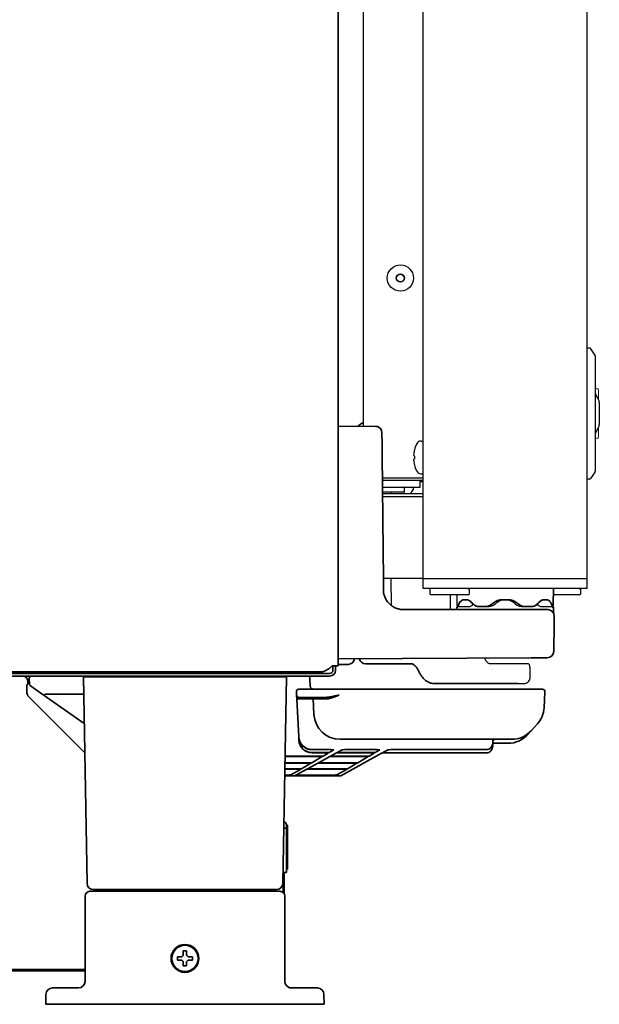
# Model space of a CAD drawing. Extents: x 6336 to 10269, y -393 to 3371.
# Drawn here: x 10037 to 10214, y 1271 to 1571 of the extents above; entities that cross this region are included whole.
import ezdxf

# ---------------------------------------------------------------- set-up
doc = ezdxf.new("R2010")
doc.units = 0
doc.header["$LTSCALE"] = 5
doc.layers.get('0').update_dxf_attribs({"linetype": 'CONTINUOUS', "lineweight": 0})
doc.layers.add('1', color=7, linetype='CONTINUOUS', true_color=0xffffff)
doc.layers.add('GEOM', color=7, linetype='CONTINUOUS')

msp = doc.modelspace()

# ---------------------------------------------------------------- linework, layer by layer
at = {"color": 7, "linetype": 'Continuous'}
for p, q in [((10213.07, 1458.68), (10213.32, 1458.68)), ((10213.57, 1458.43), (10213.57, 1455.46)), ((10213.57, 1446.91), (10213.57, 1443.93)), ((10213.07, 1443.68), (10213.32, 1443.68))]:
    msp.add_line(p, q, dxfattribs=at)
for centre, radius, start, end in [((10213.07, 1459.18), 0.5, 180, 270), ((10213.32, 1458.43), 0.25, 0, 90), ((10213.07, 1443.18), 0.5, 90, 180), ((10213.32, 1443.93), 0.25, 270, 0)]:
    msp.add_arc(centre, radius, start, end, dxfattribs=at)
at = {"layer": '1', "color": 7, "linetype": 'Continuous', "lineweight": 35}
for p, q in [((10134.07, 2198.19), (10134.07, 1374.13)), ((10145.43, 1447.23), (10134.07, 1447.33)), ((10146.07, 1447.22), (10145.43, 1447.23)), ((10199.74, 1392.77), (10199.82, 1397.78)), ((10147.88, 1397.27), (10147.94, 1397.28)), ((10172.18, 1394.28), (10173.48, 1394.28)), ((10174.54, 1393.76), (10175.58, 1392.79)), ((10176.89, 1392.28), (10179.15, 1392.28)), ((10183.76, 1394.28), (10186.38, 1394.28)), ((10191, 1392.28), (10193.25, 1392.28)), ((10194.57, 1392.79), (10194.79, 1392.99)), ((10196.66, 1394.28), (10197.97, 1394.28)), ((10198.18, 1394.23), (10198.78, 1393.76)), ((10199.82, 1391.83), (10199.71, 1391.83)), ((10199.82, 1390.42), (10199.82, 1391.83)), ((10154, 1391.33), (10193.11, 1391.33)), ((10193.11, 1391.33), (10198.06, 1391.33)), ((10200.06, 1389.33), (10200.07, 1387.08)), ((10200.07, 1387.08), (10199.92, 1378.57)), ((10132.27, 1374.13), (10134.07, 1374.13)), ((10132.47, 1374.13), (10132.47, 1372.83)), ((10133.27, 1374.13), (10133.27, 1372.83)), ((10192.98, 1376.58), (10134.07, 1376.33)), ((10137.11, 1374.58), (10134.07, 1374.53)), ((10142.45, 1374.78), (10156.51, 1374.78)), ((10197.93, 1376.6), (10192.98, 1376.58)), ((10131.47, 1371.83), (9497.27, 1371.83)), ((10131.47, 1371.03), (9497.27, 1371.03)), ((10128.81, 1372.33), (9500.34, 1372.33)), ((10056.27, 1370.83), (10060.27, 1370.83)), ((10057.37, 1307.79), (10056.27, 1370.83)), ((10114.27, 1370.83), (10060.27, 1370.83)), ((10068.52, 1371.03), (10068.52, 1370.83)), ((10073.02, 1370.83), (10073.02, 1371.03)), ((10077.77, 1371.03), (10077.77, 1370.83)), ((10114.27, 1370.83), (10118.27, 1370.83)), ((10117.17, 1307.79), (10118.27, 1370.83)), ((10158.75, 1372.39), (10158.81, 1372.25)), ((10039.03, 1368.37), (10039.26, 1368.6)), ((10039.76, 1368.52), (10039.67, 1370.24)), ((10039.97, 1368.14), (10041.53, 1367.04)), ((10125.56, 1367.89), (10125.45, 1370.31)), ((10163.31, 1368.78), (10180.14, 1368.78)), ((10180.14, 1368.78), (10188.93, 1368.78)), ((10038.99, 1366.37), (10038.99, 1366.13)), ((10039.58, 1364.72), (10056.68, 1347.62)), ((10041.53, 1367.04), (10044.29, 1365.12)), ((10044.29, 1365.12), (10056.52, 1356.55)), ((10044.58, 1365.53), (10056.37, 1365.53)), ((10121.37, 1365.24), (10121.31, 1366.24)), ((10127.31, 1367.03), (10122.06, 1367.03)), ((10189.24, 1367.03), (10127.31, 1367.03)), ((10196.48, 1367.03), (10189.24, 1367.03)), ((10196.98, 1361.38), (10197.23, 1366.24)), ((10122.04, 1352.44), (10121.43, 1364.02)), ((10126.03, 1364.03), (10121.93, 1364.03)), ((10127.36, 1364.53), (10122.12, 1364.53)), ((10126.43, 1364.05), (10126.68, 1359.31)), ((10130.09, 1364.53), (10127.36, 1364.53)), ((10126.68, 1359.31), (10126.68, 1359.27)), ((10193.04, 1354.35), (10194.91, 1356.43)), ((10191.94, 1353.14), (10193.04, 1354.35)), ((10122.04, 1352.36), (10122.04, 1352.44)), ((10122.09, 1351.45), (10122.04, 1352.36)), ((10122.09, 1351.37), (10122.09, 1351.45)), ((10187.11, 1351.73), (10134.67, 1351.73)), ((10181.27, 1351.17), (10181.27, 1350.65)), ((10181.27, 1350.65), (10181.27, 1350.57)), ((10181.27, 1349.66), (10181.27, 1350.18)), ((10181.27, 1349.66), (10181.27, 1349.58)), ((10181.46, 1350.52), (10186.01, 1350.52)), ((10181.67, 1351.57), (10181.67, 1351.73)), ((10126.04, 1348.57), (10126.03, 1348.65)), ((10126.04, 1348.57), (10126.04, 1348.57)), ((10131.25, 1348.57), (10126.04, 1348.57)), ((10126.08, 1347.65), (10129.87, 1347.65)), ((10126.09, 1347.58), (10126.08, 1347.65)), ((10126.09, 1347.58), (10126.09, 1347.58)), ((10129.55, 1347.58), (10126.09, 1347.58)), ((10129.45, 1346.59), (10131.05, 1347.52)), ((10129.55, 1347.58), (10129.55, 1347.58)), ((10131.25, 1348.57), (10131.25, 1348.57)), ((10131.36, 1347.7), (10132.75, 1348.51)), ((10131.91, 1346.67), (10133.51, 1347.55)), ((10133.92, 1347.77), (10135.32, 1348.54)), ((10134.84, 1347.58), (10134.84, 1347.58)), ((10143.58, 1347.58), (10134.84, 1347.58)), ((10134.89, 1340.59), (10147.54, 1347.55)), ((10135.17, 1347.65), (10143.9, 1347.65)), ((10136.65, 1348.57), (10136.65, 1348.57)), ((10145.27, 1348.57), (10136.65, 1348.57)), ((10143.5, 1346.6), (10145.08, 1347.52)), ((10143.58, 1347.58), (10143.58, 1347.58)), ((10145.27, 1348.57), (10145.27, 1348.57)), ((10145.39, 1347.7), (10146.77, 1348.51)), ((10147.95, 1347.77), (10149.34, 1348.54)), ((10148.87, 1347.58), (10148.87, 1347.58)), ((10148.87, 1347.58), (10179.27, 1347.58)), ((10150.68, 1348.57), (10150.68, 1348.57)), ((10179.27, 1348.57), (10150.68, 1348.57)), ((10179.27, 1348.57), (10179.27, 1348.57)), ((10179.27, 1347.58), (10179.27, 1347.58)), ((10117.81, 1344.54), (10124.54, 1344.54)), ((10117.81, 1344.48), (10124.24, 1344.48)), ((10117.85, 1346.55), (10126.02, 1346.55)), ((10117.85, 1346.5), (10127.7, 1346.5)), ((10125.74, 1344.42), (10122.86, 1342.74)), ((10124.24, 1344.48), (10124.24, 1344.48)), ((10124.9, 1342.81), (10127.88, 1344.45)), ((10125.54, 1344.45), (10125.63, 1344.44)), ((10126.03, 1344.59), (10129.21, 1346.44)), ((10127.7, 1346.5), (10127.7, 1346.5)), ((10128.26, 1344.66), (10131.56, 1346.47)), ((10129.21, 1344.48), (10129.21, 1344.48)), ((10138.27, 1344.48), (10129.21, 1344.48)), ((10129.51, 1344.54), (10138.56, 1344.54)), ((10132.89, 1346.5), (10132.89, 1346.5)), ((10141.73, 1346.5), (10132.89, 1346.5)), ((10133.17, 1346.55), (10142.01, 1346.55)), ((10136.89, 1342.74), (10139.77, 1344.42)), ((10138.27, 1344.48), (10138.27, 1344.48)), ((10140.06, 1344.59), (10143.23, 1346.44)), ((10141.73, 1346.5), (10141.73, 1346.5)), ((10118.17, 1340.82), (10117.75, 1340.82)), ((10117.88, 1340.76), (10117.75, 1340.76)), ((10121.37, 1342.69), (10117.78, 1342.69)), ((10117.78, 1342.61), (10121.04, 1342.61)), ((10117.88, 1340.76), (10117.88, 1340.76)), ((10119.07, 1340.53), (10119.38, 1340.71)), ((10122.54, 1342.55), (10119.66, 1340.87)), ((10120.86, 1340.59), (10121.13, 1340.73)), ((10121.04, 1342.61), (10121.04, 1342.61)), ((10121.5, 1340.94), (10124.49, 1342.58)), ((10122.34, 1342.58), (10122.43, 1342.57)), ((10122.46, 1340.76), (10131.91, 1340.76)), ((10122.46, 1340.76), (10122.46, 1340.76)), ((10122.75, 1340.82), (10132.2, 1340.82)), ((10125.82, 1342.61), (10125.82, 1342.61)), ((10135.07, 1342.61), (10125.82, 1342.61)), ((10126.15, 1342.69), (10135.4, 1342.69)), ((10131.91, 1340.76), (10131.91, 1340.76)), ((10133.69, 1340.87), (10136.57, 1342.55)), ((10135.07, 1342.61), (10135.07, 1342.61)), ((10117.74, 1340.53), (10119.07, 1340.53)), ((10119.07, 1340.53), (10120.62, 1340.53)), ((10128.51, 1340.53), (10120.62, 1340.53)), ((10130, 1340.53), (10128.51, 1340.53)), ((10133.1, 1340.53), (10130, 1340.53)), ((10133.1, 1340.53), (10134.65, 1340.53)), ((10118.27, 1325.61), (10118.27, 1324.61)), ((10117.47, 1324.61), (10118.27, 1324.61)), ((10118.57, 1325.5), (10118.27, 1325.5)), ((10118.27, 1324.75), (10118.57, 1324.75)), ((10118.27, 1324.61), (10118.27, 1311.11)), ((10118.57, 1324.75), (10118.57, 1325.5)), ((10118.57, 1324.75), (10118.57, 1314.36)), ((10118.57, 1314.36), (10118.27, 1314.36)), ((10118.57, 1314.36), (10118.57, 1312.11)), ((10117.27, 1313.54), (10117.27, 1304.94)), ((10118.27, 1311.11), (10117.27, 1311.11)), ((10117.57, 1311.11), (10117.57, 1309.03)), ((10118.27, 1312.11), (10118.57, 1312.11)), ((10117.27, 1309.03), (10117.57, 1309.03)), ((10117.27, 1309), (10117.57, 1309)), ((10117.57, 1309), (10117.57, 1309.03)), ((10117.57, 1307.53), (10117.57, 1309)), ((10058.27, 1305.33), (10060.77, 1305.33)), ((10061.37, 1305.83), (10059.37, 1305.83)), ((10060.77, 1305.33), (10113.77, 1305.33)), ((10113.17, 1305.83), (10061.37, 1305.83)), ((10064.03, 1305.33), (10064.03, 1305.33)), ((10110.51, 1305.33), (10110.51, 1305.33)), ((10115.17, 1305.83), (10113.17, 1305.83)), ((10113.77, 1305.33), (10116.27, 1305.33)), ((10117.27, 1307.53), (10117.57, 1307.53)), ((10117.57, 1306.53), (10117.27, 1306.53)), ((10117.57, 1305.03), (10117.27, 1305.03)), ((10117.57, 1306.53), (10117.57, 1307.53)), ((10117.57, 1306.53), (10117.57, 1305.03)), ((10117.57, 1305.03), (10117.57, 1304.57)), ((10056.77, 1277.83), (10056.77, 1303.83)), ((10117.77, 1303.83), (10117.77, 1277.83)), ((10084.97, 1284.83), (10084.97, 1285.33)), ((10084.97, 1284.33), (10084.97, 1284.83)), ((10089.57, 1285.33), (10089.57, 1284.83)), ((10089.57, 1284.83), (10089.57, 1284.33)), ((10051.61, 1281.45), (9793.99, 1281.45)), ((9793.99, 1281.03), (10056.77, 1281.03)), ((10056.77, 1281.42), (10054.75, 1281.42)), ((10045.86, 1275.58), (10045.85, 1275.57)), ((10046.83, 1275.83), (10048.83, 1275.83)), ((10048.83, 1275.83), (10054.77, 1275.83)), ((10119.4, 1275.83), (10125.72, 1275.83)), ((10125.72, 1275.83), (10127.72, 1275.83)), ((10128.7, 1275.57), (10128.68, 1275.58)), ((10044.77, 1270.83), (10044.83, 1273.86)), ((10129.72, 1273.86), (10129.77, 1270.83)), ((10048.77, 1270.83), (10044.77, 1270.83)), ((10125.77, 1270.83), (10048.77, 1270.83)), ((10129.77, 1270.83), (10125.77, 1270.83))]:
    msp.add_line(p, q, dxfattribs=at)
for radius in [4.25, 4]:
    msp.add_circle((10087.27, 1284.83), radius, dxfattribs=at)
for centre, radius, start, end in [((10145.43, 1445.33), 2, 0, 71.3807), ((10169.82, 1391.83), 0.5, 270, 0), ((10170.82, 1391.83), 0.5, 107.707, 180), ((10170.91, 1392.78), 0.5, 181, 242.6743), ((10199.24, 1392.78), 0.5, 297.3257, 359), ((10199.32, 1391.83), 0.5, 0, 72.2929), ((10198.06, 1389.33), 2, 0.25, 90), ((10197.92, 1378.6), 2, 270.25, 359), ((10137.07, 1376.58), 2, 271, 353.3696), ((10142.45, 1376.78), 2, 192.1812, 270), ((10040.42, 1370.28), 0.75, 90, 183), ((10124.7, 1370.28), 0.75, 4.4826, 90), ((10131.47, 1372.83), 1.8, 270, 0), ((10131.47, 1372.83), 1, 270, 0), ((10040.26, 1368.55), 0.5, 183, 235), ((10122.06, 1366.28), 0.75, 90, 183), ((10122.12, 1365.28), 0.75, 183, 270), ((10196.48, 1366.28), 0.75, 357, 90), ((10188.99, 1361.8), 8, 317.8066, 357), ((10186.01, 1358.52), 8, 270, 317.8066), ((10117.27, 1325.61), 1, 0, 76.8302), ((10059.37, 1307.83), 2, 181, 270), ((10115.17, 1307.83), 2, 270, 359), ((10058.27, 1303.83), 1.5, 90, 180), ((10063.53, 1305.33), 0.5, 1, 90), ((10111.01, 1305.33), 0.5, 90, 179), ((10116.27, 1303.83), 1.5, 0, 90), ((10054.77, 1277.83), 2, 270, 0), ((10119.77, 1277.83), 2, 180, 270), ((10046.83, 1273.83), 2, 90, 179), ((10127.72, 1273.83), 2, 1, 90)]:
    msp.add_arc(centre, radius, start, end, dxfattribs=at)
for centre, major_axis, ratio, start_param, end_param in [((10037.77, 1369.53), (1.34, 0.67), 0.99981, 5.867019, 7.390288), ((10039.03, 1366.37), (0, 2), 0.017455, 0.017453, 1.570796), ((10039.26, 1369.6), (0, 1), 0.017455, 3.159046, 4.641269), ((10040.99, 1366.13), (1.85, 0.77), 0.999822, 2.748957, 3.534229), ((10065.03, 1351.2), (-20.46, 14.32), 0.020019, 6.254586, 6.28318), ((10134.44, 1364.03), (-8.01, 0.03), 0.003256, 5.249585, 6.283367), ((10134.67, 1359.73), (7.99, 0.42), 0.999333, 3.141593, 4.660064), ((10187.11, 1359.73), (-5.93, 5.37), 0.998789, 2.306607, 3.141593), ((10126.03, 1352.65), (-0.15, 4), 0.998942, 1.584603, 3.103074), ((10126.04, 1352.57), (-3.93, 0.74), 0.999936, 0.237816, 1.756287), ((10126.08, 1351.66), (-0.15, 4), 0.998942, 1.584603, 3.103074), ((10122.59, 1351.47), (0.499, 0.026), 0.017428, 3.141593, 3.808226), ((10126.09, 1351.58), (-3.93, 0.74), 0.999936, 0.237816, 1.756287), ((10179.27, 1350.57), (-2, 0), 0.999855, 1.570796, 3.141593), ((10181.67, 1351.17), (-0.4, 0), 0.999335, 4.712389, 6.283185), ((10129.55, 1347.52), (-1.5, 0), 0.036426, 3.07931, 4.713409), ((10129.86, 1347.71), (-1.5, 0), 0.036477, 1.57357, 3.079233), ((10131.05, 1348.02), (-0.252, 0.432), 0.997392, 2.274313, 2.611847), ((10131.25, 1348.52), (-1.5, 0), 0.036426, 3.07931, 4.713409), ((10133.17, 1346.6), (1.5, 0), 0.036472, 3.075394, 4.709494), ((10131.67, 1347.11), (0.241, -0.438), 0.997147, 5.778911, 6.283214), ((10132.75, 1349.01), (-0.252, 0.432), 0.997392, 2.274313, 2.611847), ((10134.84, 1347.52), (1.5, 0), 0.036431, 1.569819, 3.075481), ((10135.18, 1347.71), (1.5, 0), 0.036472, 3.075394, 4.709494), ((10133.68, 1348.21), (0.241, -0.438), 0.997147, 5.778911, 6.283214), ((10136.65, 1348.52), (1.5, 0), 0.036431, 1.569819, 3.075481), ((10143.58, 1347.52), (-1.5, 0), 0.036426, 3.07931, 4.713409), ((10143.89, 1347.71), (-1.5, 0), 0.036477, 1.57357, 3.079233), ((10145.08, 1348.02), (-0.252, 0.432), 0.997392, 2.274313, 2.611847), ((10145.28, 1348.52), (-1.5, 0), 0.036426, 3.07931, 4.713409), ((10146.77, 1349.01), (-0.252, 0.432), 0.997392, 2.274313, 2.611847), ((10148.87, 1347.52), (1.5, 0), 0.036431, 1.569819, 3.075481), ((10147.71, 1348.21), (0.241, -0.438), 0.997147, 5.778911, 6.283214), ((10150.67, 1348.52), (1.5, 0), 0.036431, 1.569819, 3.075481), ((10179.27, 1349.58), (-2, 0), 0.999855, 1.570796, 3.141593), ((10124.24, 1344.42), (-1.5, 0), 0.036426, 3.621574, 4.713409), ((10124.53, 1344.59), (-1.5, 0), 0.036477, 1.57357, 3.079233), ((10124.24, 1344.42), (-1.5, 0), 0.036426, 3.07931, 3.621573), ((10125.74, 1344.92), (0.252, -0.432), 0.997392, 5.424775, 5.75344), ((10127.71, 1346.45), (-1.5, 0), 0.036426, 3.07931, 4.713409), ((10129.21, 1344.42), (1.5, 0), 0.036431, 1.569819, 3.075481), ((10129.52, 1344.59), (1.5, 0), 0.036472, 3.075394, 4.709494), ((10128.02, 1345.1), (0.241, -0.438), 0.997147, 5.778911, 6.283214), ((10129.21, 1346.94), (-0.252, 0.432), 0.997392, 2.274313, 2.611847), ((10132.89, 1346.45), (1.5, 0), 0.036431, 1.569819, 3.075481), ((10131.39, 1346.95), (0.241, -0.438), 0.997147, 5.778911, 6.063116), ((10138.27, 1344.42), (-1.5, 0), 0.036426, 3.07931, 4.713409), ((10138.56, 1344.59), (-1.5, 0), 0.036477, 1.57357, 3.079233), ((10139.77, 1344.92), (-0.252, 0.432), 0.997392, 2.274313, 2.611847), ((10141.73, 1346.45), (-1.5, 0), 0.036426, 3.07931, 4.713409), ((10142, 1346.6), (-1.5, 0), 0.036477, 1.57357, 3.079233), ((10143.23, 1346.94), (-0.252, 0.432), 0.997392, 2.274313, 2.611847), ((10117.88, 1340.71), (-1.5, 0), 0.036426, 3.07931, 4.713409), ((10118.16, 1340.87), (-1.5, 0), 0.036477, 1.57357, 3.079233), ((10119.38, 1341.2), (-0.252, 0.432), 0.997392, 2.274313, 2.611847), ((10122.46, 1340.71), (1.5, 0), 0.036431, 1.569819, 3.075481), ((10121.04, 1342.56), (-1.5, 0), 0.036426, 3.621574, 4.713409), ((10122.76, 1340.87), (1.5, 0), 0.036472, 3.075394, 4.709494), ((10121.26, 1341.38), (0.241, -0.438), 0.997147, 5.778911, 6.283214), ((10121.36, 1342.74), (-1.5, 0), 0.036477, 1.57357, 3.079233), ((10122.54, 1343.05), (0.252, -0.432), 0.997392, 5.424775, 5.75344), ((10121.04, 1342.56), (-1.5, 0), 0.036426, 3.07931, 3.621573), ((10125.82, 1342.56), (1.5, 0), 0.036431, 1.569819, 3.075481), ((10124.32, 1343.06), (0.241, -0.438), 0.997147, 5.778911, 6.063116), ((10126.15, 1342.74), (1.5, 0), 0.036472, 3.075394, 4.709494), ((10124.66, 1343.25), (0.241, -0.438), 0.997147, 5.778911, 6.283214), ((10131.91, 1340.71), (-1.5, 0), 0.036426, 3.07931, 4.713409), ((10132.19, 1340.87), (-1.5, 0), 0.036477, 1.57357, 3.079233), ((10135.07, 1342.56), (-1.5, 0), 0.036426, 3.07931, 4.713409), ((10135.39, 1342.74), (-1.5, 0), 0.036477, 1.57357, 3.079233), ((10136.57, 1343.05), (-0.252, 0.432), 0.997392, 2.274313, 2.611847), ((10120.62, 1341.03), (-0.124, 0.484), 0.997571, 2.889456, 3.392557), ((10134.65, 1341.03), (-0.124, 0.484), 0.997571, 2.889456, 3.392557), ((10054.03, 1357), (0, -75.97), 0.999848, 6.277735, 6.288659)]:
    msp.add_ellipse(centre, major_axis=major_axis, ratio=ratio, start_param=start_param, end_param=end_param, dxfattribs=at)
msp.add_rational_spline([(10140.15, 1447.34), (10140.48, 1447.65), (10140.85, 1447.93), (10141.24, 1448.17), (10141.67, 1448.37)], [0.529504466475, 0.519219398217, 0.511126526439, 0.505225851143, 0.501517372327], degree=4, dxfattribs=at)
for points, degree in [([(10147.94, 1397.28), (10147.69, 1421.32), (10147.43, 1445.36)], 2), ([(10171.22, 1393.57), (10170.99, 1393.15), (10170.81, 1392.72), (10170.67, 1392.3)], 3), ([(10180.71, 1392.79), (10181.17, 1393.11), (10181.64, 1393.44), (10182.11, 1393.76)], 3), ([(10183.98, 1394.28), (10183.9, 1394.28), (10183.83, 1394.28), (10183.76, 1394.28)], 3), ([(10188.04, 1393.76), (10188.51, 1393.44), (10188.98, 1393.11), (10189.43, 1392.79)], 3), ([(10194.79, 1392.99), (10195.07, 1393.25), (10195.34, 1393.51), (10195.6, 1393.76)], 3), ([(10199.52, 1392.17), (10199.37, 1392.63), (10199.18, 1393.1), (10198.93, 1393.57)], 3), ([(10039.27, 1369.53), (10039.27, 1369.55), (10039.27, 1369.57), (10039.27, 1369.6)], 3), ([(10170.48, 1367.03), (10170.42, 1367.03), (10170.3, 1367.03), (10170.18, 1367.03), (10170.12, 1367.03)], 3), ([(10086.77, 1285.83), (10086.77, 1285.88), (10086.77, 1285.99), (10086.77, 1286.15), (10086.77, 1286.31), (10086.77, 1286.46), (10086.77, 1286.62), (10086.77, 1286.77), (10086.77, 1286.94), (10086.77, 1287.06), (10086.77, 1287.13)], 3), ([(10086.77, 1287.13), (10086.94, 1287.13), (10087.27, 1287.13), (10087.61, 1287.13), (10087.77, 1287.13)], 3), ([(10086.27, 1284.33), (10086.22, 1284.33), (10086.11, 1284.33), (10085.95, 1284.33), (10085.79, 1284.33), (10085.63, 1284.33), (10085.48, 1284.33), (10085.33, 1284.33), (10085.16, 1284.33), (10085.04, 1284.33), (10084.97, 1284.33)], 3), ([(10086.27, 1285.33), (10086.3, 1285.35), (10086.34, 1285.4), (10086.42, 1285.47), (10086.49, 1285.54), (10086.56, 1285.61), (10086.63, 1285.68), (10086.7, 1285.75), (10086.75, 1285.8), (10086.77, 1285.83)], 3), ([(10086.77, 1283.83), (10086.75, 1283.85), (10086.7, 1283.9), (10086.62, 1283.98), (10086.55, 1284.05), (10086.48, 1284.12), (10086.41, 1284.19), (10086.34, 1284.26), (10086.3, 1284.3), (10086.27, 1284.33)], 3), ([(10087.77, 1285.83), (10087.8, 1285.8), (10087.85, 1285.75), (10087.92, 1285.68), (10088, 1285.6), (10088.07, 1285.53), (10088.13, 1285.46), (10088.2, 1285.4), (10088.25, 1285.35), (10088.27, 1285.33)], 3), ([(10088.27, 1284.33), (10088.25, 1284.3), (10088.2, 1284.25), (10088.13, 1284.18), (10088.06, 1284.11), (10087.99, 1284.04), (10087.92, 1283.97), (10087.84, 1283.9), (10087.8, 1283.85), (10087.77, 1283.83)], 3), ([(10087.77, 1283.83), (10087.77, 1283.77), (10087.77, 1283.66), (10087.77, 1283.5), (10087.77, 1283.34), (10087.77, 1283.19), (10087.77, 1283.04), (10087.77, 1282.88), (10087.77, 1282.71), (10087.77, 1282.59), (10087.77, 1282.53)], 3), ([(10088.27, 1285.33), (10088.33, 1285.33), (10088.44, 1285.33), (10088.6, 1285.33), (10088.76, 1285.33), (10088.91, 1285.33), (10089.06, 1285.33), (10089.22, 1285.33), (10089.39, 1285.33), (10089.51, 1285.33), (10089.57, 1285.33)], 3), ([(10087.77, 1282.53), (10087.61, 1282.53), (10087.27, 1282.53), (10086.94, 1282.53), (10086.77, 1282.53)], 3)]:
    msp.add_open_spline(points, degree=degree, dxfattribs=at)
for points, degree, knots in [([(10147.88, 1397.27), (10147.88, 1397.07), (10147.9, 1396.88), (10147.94, 1396.48), (10147.98, 1396.29), (10148.03, 1396.05), (10148.04, 1396), (10148.07, 1395.91), (10148.11, 1395.76), (10148.15, 1395.62), (10148.24, 1395.34), (10148.31, 1395.16), (10148.47, 1394.81), (10148.56, 1394.63), (10148.71, 1394.37), (10148.76, 1394.29), (10148.84, 1394.17), (10148.87, 1394.12), (10148.92, 1394.04), (10148.95, 1394), (10149.09, 1393.8), (10149.21, 1393.64), (10149.46, 1393.35), (10149.6, 1393.2), (10149.88, 1392.93), (10150.02, 1392.8), (10150.22, 1392.65), (10150.26, 1392.61), (10150.33, 1392.55), (10150.45, 1392.47), (10150.57, 1392.38), (10150.82, 1392.22), (10151.16, 1392.02), (10151.51, 1391.86), (10151.78, 1391.74), (10151.88, 1391.71), (10152.02, 1391.66), (10152.06, 1391.64), (10152.16, 1391.61), (10152.21, 1391.6), (10152.44, 1391.53), (10152.82, 1391.43), (10153.21, 1391.37), (10153.6, 1391.34), (10153.8, 1391.33), (10154, 1391.33)], 3, [0, 0, 0, 0, 0.0625, 0.0625, 0.125, 0.125, 0.140625, 0.140625, 0.15625, 0.1875, 0.1875, 0.25, 0.25, 0.3125, 0.3125, 0.34375, 0.34375, 0.359375, 0.359375, 0.375, 0.375, 0.4375, 0.4375, 0.5, 0.5, 0.5625, 0.5625, 0.578125, 0.578125, 0.59375, 0.625, 0.625, 0.6875, 0.75, 0.75, 0.78125, 0.78125, 0.796875, 0.796875, 0.8125, 0.8125, 0.875, 0.9375, 0.9375, 1, 1, 1, 1]), ([(10171.54, 1393.83), (10171.51, 1393.83), (10171.48, 1393.82), (10171.44, 1393.8), (10171.42, 1393.8), (10171.4, 1393.78), (10171.38, 1393.77), (10171.34, 1393.74), (10171.31, 1393.71), (10171.28, 1393.66), (10171.26, 1393.65), (10171.24, 1393.61), (10171.23, 1393.59), (10171.22, 1393.57)], 3, [0, 0, 0, 0, 0.25, 0.25, 0.375, 0.375, 0.5, 0.5, 0.75, 0.75, 0.875, 0.875, 1, 1, 1, 1]), ([(10171.54, 1393.83), (10171.59, 1393.79), (10171.6, 1393.81), (10171.61, 1393.85), (10171.64, 1393.9), (10171.67, 1393.95), (10171.73, 1394.05), (10171.78, 1394.1), (10171.84, 1394.16), (10171.85, 1394.17), (10171.88, 1394.19), (10171.89, 1394.19), (10171.93, 1394.22), (10171.96, 1394.23), (10172.05, 1394.27), (10172.11, 1394.28), (10172.18, 1394.28)], 3, [0, 0, 0, 0, 0.0625, 0.0625, 0.125, 0.25, 0.25, 0.5, 0.5, 0.5625, 0.5625, 0.625, 0.625, 0.75, 0.75, 1, 1, 1, 1]), ([(10173.48, 1394.28), (10173.53, 1394.28), (10173.57, 1394.27), (10173.66, 1394.26), (10173.7, 1394.25), (10173.83, 1394.22), (10173.92, 1394.19), (10174.03, 1394.14), (10174.05, 1394.12), (10174.1, 1394.1), (10174.17, 1394.06), (10174.24, 1394.02), (10174.37, 1393.92), (10174.46, 1393.85), (10174.54, 1393.76)], 3, [0, 0, 0, 0, 0.125, 0.125, 0.25, 0.25, 0.5, 0.5, 0.5625, 0.5625, 0.625, 0.75, 0.75, 1, 1, 1, 1]), ([(10175.58, 1392.79), (10175.67, 1392.7), (10175.77, 1392.63), (10175.98, 1392.5), (10176.08, 1392.45), (10176.22, 1392.4), (10176.25, 1392.39), (10176.31, 1392.37), (10176.34, 1392.36), (10176.42, 1392.33), (10176.48, 1392.32), (10176.66, 1392.29), (10176.77, 1392.28), (10176.89, 1392.28)], 3, [0, 0, 0, 0, 0.25, 0.25, 0.5, 0.5, 0.5625, 0.5625, 0.625, 0.625, 0.75, 0.75, 1, 1, 1, 1]), ([(10179.15, 1392.28), (10179.29, 1392.28), (10179.42, 1392.29), (10179.69, 1392.33), (10179.83, 1392.36), (10179.99, 1392.42), (10180.03, 1392.43), (10180.09, 1392.45), (10180.13, 1392.47), (10180.22, 1392.51), (10180.29, 1392.54), (10180.48, 1392.63), (10180.6, 1392.71), (10180.71, 1392.79)], 3, [0, 0, 0, 0, 0.25, 0.25, 0.5, 0.5, 0.5625, 0.5625, 0.625, 0.625, 0.75, 0.75, 1, 1, 1, 1]), ([(10182.11, 1393.76), (10182.17, 1393.81), (10182.23, 1393.85), (10182.32, 1393.9), (10182.36, 1393.92), (10182.42, 1393.95), (10182.45, 1393.97), (10182.62, 1394.05), (10182.75, 1394.1), (10182.96, 1394.17), (10183.03, 1394.19), (10183.14, 1394.21), (10183.18, 1394.22), (10183.25, 1394.23), (10183.28, 1394.24), (10183.47, 1394.27), (10183.61, 1394.28), (10183.76, 1394.28)], 3, [0, 0, 0, 0, 0.125, 0.125, 0.1875, 0.1875, 0.25, 0.25, 0.5, 0.5, 0.625, 0.625, 0.6875, 0.6875, 0.75, 0.75, 1, 1, 1, 1]), ([(10186.38, 1394.28), (10186.46, 1394.28), (10186.53, 1394.27), (10186.68, 1394.26), (10186.75, 1394.25), (10186.97, 1394.22), (10187.11, 1394.19), (10187.29, 1394.14), (10187.32, 1394.12), (10187.39, 1394.1), (10187.5, 1394.06), (10187.6, 1394.02), (10187.79, 1393.92), (10187.92, 1393.85), (10188.04, 1393.76)], 3, [0, 0, 0, 0, 0.125, 0.125, 0.25, 0.25, 0.5, 0.5, 0.5625, 0.5625, 0.625, 0.75, 0.75, 1, 1, 1, 1]), ([(10189.43, 1392.79), (10189.55, 1392.7), (10189.67, 1392.63), (10189.92, 1392.5), (10190.05, 1392.45), (10190.22, 1392.4), (10190.25, 1392.39), (10190.32, 1392.37), (10190.35, 1392.36), (10190.45, 1392.33), (10190.52, 1392.32), (10190.72, 1392.29), (10190.86, 1392.28), (10191, 1392.28)], 3, [0, 0, 0, 0, 0.25, 0.25, 0.5, 0.5, 0.5625, 0.5625, 0.625, 0.625, 0.75, 0.75, 1, 1, 1, 1]), ([(10193.25, 1392.28), (10193.26, 1392.28), (10193.26, 1392.28), (10193.27, 1392.28), (10193.28, 1392.28), (10193.3, 1392.28), (10193.36, 1392.28), (10193.46, 1392.29), (10193.61, 1392.31), (10193.72, 1392.33), (10193.84, 1392.37), (10193.89, 1392.39), (10194.06, 1392.45), (10194.17, 1392.5), (10194.3, 1392.58), (10194.32, 1392.6), (10194.37, 1392.63), (10194.45, 1392.69), (10194.52, 1392.75), (10194.57, 1392.79)], 3, [0, 0, 0, 0, 0.007812, 0.007812, 0.015625, 0.03125, 0.0625, 0.125, 0.25, 0.375, 0.375, 0.5, 0.5, 0.75, 0.75, 0.8125, 0.8125, 0.875, 1, 1, 1, 1]), ([(10195.6, 1393.76), (10195.65, 1393.81), (10195.69, 1393.85), (10195.78, 1393.92), (10195.82, 1393.95), (10195.96, 1394.05), (10196.05, 1394.1), (10196.16, 1394.16), (10196.18, 1394.17), (10196.23, 1394.19), (10196.29, 1394.21), (10196.36, 1394.23), (10196.49, 1394.27), (10196.58, 1394.28), (10196.66, 1394.28)], 3, [0, 0, 0, 0, 0.125, 0.125, 0.25, 0.25, 0.5, 0.5, 0.5625, 0.5625, 0.625, 0.75, 0.75, 1, 1, 1, 1]), ([(10197.97, 1394.28), (10198, 1394.28), (10198.03, 1394.27), (10198.1, 1394.26), (10198.13, 1394.25), (10198.16, 1394.24), (10198.17, 1394.24), (10198.18, 1394.23)], 3, [0, 0, 0, 0, 0.428218, 0.428218, 0.856437, 0.856437, 1, 1, 1, 1]), ([(10198.93, 1393.57), (10198.91, 1393.61), (10198.88, 1393.65), (10198.84, 1393.7), (10198.83, 1393.71), (10198.81, 1393.74), (10198.79, 1393.75), (10198.78, 1393.76)], 3, [0, 0, 0, 0, 0.25, 0.25, 0.375, 0.375, 0.4990413, 0.4990413, 0.4990413, 0.4990413]), ([(10199.71, 1391.83), (10199.7, 1391.83), (10199.68, 1391.83), (10199.66, 1391.86), (10199.65, 1391.86), (10199.64, 1391.88), (10199.64, 1391.89), (10199.63, 1391.9), (10199.62, 1391.91), (10199.6, 1391.94), (10199.59, 1391.98), (10199.55, 1392.06), (10199.54, 1392.11), (10199.52, 1392.17)], 3, [0, 0, 0, 0, 0.25, 0.25, 0.375, 0.375, 0.4375, 0.4375, 0.5, 0.5, 0.75, 0.75, 1, 1, 1, 1]), ([(10199.86, 1390.21), (10199.86, 1390.21), (10199.86, 1390.21), (10199.85, 1390.24), (10199.84, 1390.28), (10199.82, 1390.34), (10199.82, 1390.39), (10199.82, 1390.42)], 3, [0, 0, 0, 0, 0.341328, 0.51468, 0.646682, 0.789012, 1, 1, 1, 1]), ([(10128.81, 1372.33), (10128.85, 1372.33), (10128.88, 1372.33), (10128.95, 1372.33), (10129.06, 1372.34), (10129.17, 1372.35), (10129.39, 1372.38), (10129.53, 1372.42), (10129.74, 1372.48), (10129.82, 1372.51), (10129.92, 1372.55), (10129.96, 1372.57), (10130.03, 1372.6), (10130.07, 1372.61), (10130.25, 1372.69), (10130.4, 1372.77), (10130.69, 1372.94), (10130.83, 1373.03), (10131.12, 1373.22), (10131.26, 1373.33), (10131.48, 1373.49), (10131.55, 1373.55), (10131.66, 1373.63), (10131.7, 1373.66), (10131.77, 1373.72), (10131.8, 1373.75), (10131.99, 1373.89), (10132.13, 1374.01), (10132.27, 1374.13)], 3, [0, 0, 0, 0, 0.03125, 0.03125, 0.0625, 0.125, 0.125, 0.25, 0.25, 0.3125, 0.3125, 0.34375, 0.34375, 0.375, 0.375, 0.5, 0.5, 0.625, 0.625, 0.75, 0.75, 0.8125, 0.8125, 0.84375, 0.84375, 0.875, 0.875, 1, 1, 1, 1]), ([(10156.51, 1374.78), (10156.55, 1374.78), (10156.69, 1374.76), (10157.01, 1374.65), (10157.61, 1374.17), (10158.22, 1373.38), (10158.59, 1372.7), (10158.75, 1372.39)], 3, [0, 0, 0, 0, 0.12823, 0.36616, 0.59167, 0.831843, 1, 1, 1, 1]), ([(10117.22, 1372.29), (10117.2, 1372.27), (10117.18, 1372.26), (10117.03, 1372.16), (10116.88, 1372.08), (10116.58, 1371.95), (10116.42, 1371.91), (10116.1, 1371.84), (10115.94, 1371.83), (10115.77, 1371.83)], 3, [0, 0, 0, 0, 0.045879, 0.045879, 0.36392, 0.36392, 0.68196, 0.68196, 1, 1, 1, 1]), ([(10158.81, 1372.25), (10158.95, 1371.96), (10159.4, 1371.14), (10160.23, 1370.07), (10161.38, 1369.22), (10162.43, 1368.84), (10163.07, 1368.78), (10163.31, 1368.78)], 3, [0, 0, 0, 0, 0.147001, 0.43485, 0.665997, 0.880618, 1, 1, 1, 1]), ([(10126.49, 1367.03), (10126.49, 1367.03), (10126.39, 1367.01), (10126.14, 1367.07), (10125.83, 1367.27), (10125.63, 1367.56), (10125.56, 1367.79), (10125.56, 1367.88), (10125.56, 1367.9)], 3, [0, 0, 0, 0, 0.003124, 0.242495, 0.49711, 0.744966, 0.946631, 1, 1, 1, 1]), ([(10044.57, 1365.52), (10044.55, 1365.5), (10044.52, 1365.46), (10044.48, 1365.39), (10044.44, 1365.34), (10044.4, 1365.28), (10044.37, 1365.23), (10044.34, 1365.19), (10044.31, 1365.16), (10044.3, 1365.13), (10044.29, 1365.12), (10044.29, 1365.12), (10044.29, 1365.12)], 3, [0, 0, 0, 0, 0.10049, 0.20098, 0.301471, 0.401961, 0.502451, 0.602941, 0.703432, 0.803922, 0.904412, 1, 1, 1, 1]), ([(10121.37, 1365.24), (10121.37, 1365.24), (10121.37, 1365.24), (10121.37, 1365.23), (10121.37, 1365.23), (10121.37, 1365.23), (10121.37, 1365.22), (10121.37, 1365.21), (10121.37, 1365.2), (10121.37, 1365.19), (10121.37, 1365.17), (10121.37, 1365.16), (10121.37, 1365.14), (10121.37, 1365.12), (10121.37, 1365.1), (10121.37, 1365.08), (10121.38, 1365.05), (10121.38, 1365.03), (10121.38, 1365), (10121.38, 1364.97), (10121.38, 1364.94), (10121.38, 1364.91), (10121.39, 1364.87), (10121.39, 1364.84), (10121.39, 1364.8), (10121.39, 1364.77), (10121.39, 1364.73), (10121.4, 1364.69), (10121.4, 1364.64), (10121.4, 1364.6), (10121.4, 1364.56), (10121.4, 1364.51), (10121.41, 1364.47), (10121.41, 1364.42), (10121.41, 1364.38), (10121.41, 1364.33), (10121.42, 1364.29), (10121.42, 1364.24), (10121.42, 1364.2), (10121.42, 1364.16), (10121.42, 1364.12), (10121.43, 1364.09), (10121.43, 1364.05), (10121.43, 1364.03), (10121.43, 1364.02)], 3, [0, 0, 0, 0, 0.020087, 0.043987, 0.067887, 0.091788, 0.115688, 0.139588, 0.163489, 0.187389, 0.211289, 0.23519, 0.25909, 0.28299, 0.306891, 0.330791, 0.354691, 0.378591, 0.402492, 0.426392, 0.450292, 0.474193, 0.498093, 0.521993, 0.545894, 0.569794, 0.593694, 0.617595, 0.641495, 0.665395, 0.689296, 0.713196, 0.737096, 0.760997, 0.784897, 0.808797, 0.832698, 0.856598, 0.880498, 0.904399, 0.928299, 0.952199, 0.9761, 1, 1, 1, 1]), ([(10121.4, 1364.97), (10121.4, 1364.97), (10121.39, 1364.96), (10121.39, 1364.92), (10121.4, 1364.82), (10121.41, 1364.64), (10121.42, 1364.36), (10121.43, 1364.14), (10121.44, 1364.01)], 3, [0, 0, 0, 0, 0.064263, 0.12951, 0.25612, 0.434958, 0.68047, 1, 1, 1, 1]), ([(10134.36, 1365.24), (10134.34, 1365.23), (10134.31, 1365.22), (10134.27, 1365.2), (10134.22, 1365.18), (10134.18, 1365.16), (10134.14, 1365.15), (10134.1, 1365.13), (10134.06, 1365.12), (10134.02, 1365.1), (10133.99, 1365.09), (10133.95, 1365.07), (10133.92, 1365.06), (10133.89, 1365.05), (10133.86, 1365.03), (10133.83, 1365.02), (10133.8, 1365.01), (10133.78, 1365), (10133.75, 1364.99), (10133.68, 1364.96), (10133.56, 1364.91), (10133.4, 1364.85), (10133.25, 1364.79), (10133.06, 1364.72), (10132.81, 1364.63), (10132.52, 1364.52), (10132.25, 1364.43), (10131.99, 1364.35), (10131.75, 1364.28), (10131.51, 1364.22), (10131.28, 1364.17), (10131.12, 1364.14), (10131.01, 1364.12), (10130.95, 1364.11), (10130.89, 1364.1), (10130.83, 1364.09), (10130.77, 1364.09), (10130.71, 1364.08), (10130.66, 1364.08), (10130.6, 1364.07), (10130.55, 1364.07), (10130.5, 1364.07), (10130.44, 1364.06), (10130.39, 1364.06), (10130.36, 1364.06), (10130.34, 1364.06)], 3, [0, 0, 0, 0, 0.011271, 0.022225, 0.032862, 0.043181, 0.053184, 0.062868, 0.072236, 0.081287, 0.09002, 0.098436, 0.106535, 0.114316, 0.121781, 0.128928, 0.135757, 0.14227, 0.148465, 0.154344, 0.195284, 0.234004, 0.270504, 0.304785, 0.380497, 0.451757, 0.518584, 0.581002, 0.643022, 0.702356, 0.759046, 0.813141, 0.828535, 0.843753, 0.858796, 0.873666, 0.888364, 0.902893, 0.917253, 0.931448, 0.945478, 0.959346, 0.973055, 0.986605, 1, 1, 1, 1]), ([(10134.36, 1365.24), (10134.14, 1365.19), (10133.71, 1365.09), (10133.09, 1364.95), (10132.49, 1364.82), (10131.93, 1364.72), (10131.42, 1364.63), (10130.98, 1364.58), (10130.71, 1364.55), (10130.59, 1364.54)], 3, [0, 0, 0, 0, 0.169989, 0.335943, 0.494273, 0.642231, 0.778573, 0.901906, 1, 1, 1, 1]), ([(10121.93, 1364.03), (10121.93, 1364.03), (10121.92, 1364.03), (10121.91, 1364.03), (10121.9, 1364.03), (10121.89, 1364.03), (10121.87, 1364.03), (10121.86, 1364.03), (10121.85, 1364.03), (10121.84, 1364.03), (10121.83, 1364.03), (10121.82, 1364.03), (10121.81, 1364.03), (10121.8, 1364.03), (10121.79, 1364.03), (10121.78, 1364.03), (10121.77, 1364.03), (10121.75, 1364.03), (10121.74, 1364.03), (10121.73, 1364.03), (10121.72, 1364.02), (10121.71, 1364.02), (10121.7, 1364.02), (10121.69, 1364.02), (10121.68, 1364.02), (10121.67, 1364.02), (10121.66, 1364.02), (10121.65, 1364.02), (10121.65, 1364.02), (10121.64, 1364.02), (10121.63, 1364.02), (10121.62, 1364.02), (10121.61, 1364.02), (10121.6, 1364.02), (10121.59, 1364.02), (10121.58, 1364.02), (10121.57, 1364.02), (10121.56, 1364.02), (10121.55, 1364.02), (10121.53, 1364.02), (10121.52, 1364.02), (10121.51, 1364.02), (10121.5, 1364.02), (10121.49, 1364.02), (10121.48, 1364.02), (10121.47, 1364.02), (10121.46, 1364.02), (10121.45, 1364.02), (10121.45, 1364.02), (10121.44, 1364.02), (10121.44, 1364.02), (10121.43, 1364.02), (10121.43, 1364.02), (10121.43, 1364.02), (10121.43, 1364.02), (10121.43, 1364.02)], 3, [0, 0, 0, 0, 0.014286, 0.028572, 0.042858, 0.057145, 0.071431, 0.085717, 0.100003, 0.114289, 0.128575, 0.142861, 0.157147, 0.171434, 0.18572, 0.200006, 0.214292, 0.228578, 0.242864, 0.25715, 0.271436, 0.285723, 0.300009, 0.314295, 0.328581, 0.342867, 0.357153, 0.371439, 0.385726, 0.400012, 0.414298, 0.428584, 0.44287, 0.457156, 0.471442, 0.485728, 0.500015, 0.527792, 0.555569, 0.583345, 0.611122, 0.638899, 0.666676, 0.694453, 0.72223, 0.750007, 0.777784, 0.805561, 0.833338, 0.861115, 0.888892, 0.916669, 0.944446, 0.972223, 1, 1, 1, 1]), ([(10126.03, 1364.03), (10126.03, 1364.03), (10126.05, 1364.04), (10126.09, 1364.04), (10126.16, 1364.04), (10126.21, 1364.04), (10126.27, 1364.05), (10126.3, 1364.05), (10126.32, 1364.05), (10126.33, 1364.05), (10126.33, 1364.05), (10126.34, 1364.05), (10126.35, 1364.05), (10126.35, 1364.05), (10126.36, 1364.05), (10126.36, 1364.05), (10126.37, 1364.05), (10126.37, 1364.05), (10126.38, 1364.05), (10126.38, 1364.05), (10126.39, 1364.05), (10126.39, 1364.05), (10126.4, 1364.05), (10126.4, 1364.05), (10126.4, 1364.05), (10126.41, 1364.05), (10126.41, 1364.05), (10126.41, 1364.05), (10126.42, 1364.05), (10126.42, 1364.05), (10126.42, 1364.05), (10126.42, 1364.05), (10126.42, 1364.05), (10126.43, 1364.05), (10126.43, 1364.05), (10126.43, 1364.05), (10126.43, 1364.05), (10126.43, 1364.05), (10126.43, 1364.05), (10126.43, 1364.05)], 3, [0, 0, 0, 0, 0.000672, 0.103909, 0.20545, 0.305297, 0.403451, 0.499915, 0.516053, 0.532191, 0.548329, 0.564466, 0.580604, 0.596742, 0.612879, 0.629016, 0.645154, 0.661291, 0.677428, 0.693565, 0.709702, 0.725839, 0.741975, 0.758112, 0.774248, 0.790385, 0.806521, 0.822657, 0.838793, 0.854929, 0.871065, 0.887201, 0.903337, 0.919472, 0.935608, 0.951743, 0.967879, 0.984014, 1, 1, 1, 1]), ([(10130.59, 1364.54), (10130.57, 1364.54), (10130.44, 1364.53), (10130.27, 1364.53), (10130.12, 1364.53), (10130.09, 1364.53)], 3, [0, 0, 0, 0, 0.092057, 0.806972, 1, 1, 1, 1]), ([(10126.02, 1346.55), (10126.46, 1346.55), (10126.89, 1346.55), (10127.53, 1346.55), (10127.75, 1346.55), (10128.18, 1346.55), (10128.4, 1346.55), (10128.61, 1346.55)], 3, [0, 0, 0, 0, 0.5, 0.5, 0.75, 0.75, 1, 1, 1, 1]), ([(10128.61, 1346.55), (10128.67, 1346.55), (10128.72, 1346.55), (10128.8, 1346.56), (10128.83, 1346.56), (10128.88, 1346.56), (10128.9, 1346.56), (10128.98, 1346.56), (10129.03, 1346.56), (10129.09, 1346.56), (10129.11, 1346.56), (10129.16, 1346.56), (10129.18, 1346.56), (10129.21, 1346.57), (10129.23, 1346.57), (10129.26, 1346.57), (10129.27, 1346.57), (10129.28, 1346.57), (10129.29, 1346.57), (10129.33, 1346.57), (10129.35, 1346.57), (10129.38, 1346.58), (10129.39, 1346.58), (10129.41, 1346.58), (10129.41, 1346.58), (10129.42, 1346.58), (10129.42, 1346.58), (10129.43, 1346.58), (10129.44, 1346.58), (10129.44, 1346.58), (10129.45, 1346.59), (10129.45, 1346.59)], 3, [0, 0, 0, 0, 0.125, 0.125, 0.1875, 0.1875, 0.25, 0.25, 0.375, 0.375, 0.4375, 0.4375, 0.5, 0.5, 0.5625, 0.5625, 0.59375, 0.59375, 0.625, 0.625, 0.75, 0.75, 0.8125, 0.8125, 0.84375, 0.84375, 0.875, 0.875, 0.9375, 0.9375, 1, 1, 1, 1]), ([(10087.77, 1287.13), (10087.77, 1286.92), (10087.77, 1286.71), (10087.77, 1286.39), (10087.77, 1286.28), (10087.77, 1286.05), (10087.77, 1285.94), (10087.77, 1285.83)], 3, [0, 0, 0, 0, 0.5, 0.5, 0.75, 0.75, 1, 1, 1, 1]), ([(10084.97, 1285.33), (10085.18, 1285.33), (10085.39, 1285.33), (10085.71, 1285.33), (10085.82, 1285.33), (10086.04, 1285.33), (10086.16, 1285.33), (10086.27, 1285.33)], 3, [0, 0, 0, 0, 0.5, 0.5, 0.75, 0.75, 1, 1, 1, 1]), ([(10086.77, 1282.53), (10086.77, 1282.73), (10086.77, 1282.94), (10086.77, 1283.26), (10086.77, 1283.37), (10086.77, 1283.6), (10086.77, 1283.71), (10086.77, 1283.83)], 3, [0, 0, 0, 0, 0.5, 0.5, 0.75, 0.75, 1, 1, 1, 1]), ([(10089.57, 1284.33), (10089.37, 1284.33), (10089.16, 1284.33), (10088.84, 1284.33), (10088.73, 1284.33), (10088.5, 1284.33), (10088.39, 1284.33), (10088.27, 1284.33)], 3, [0, 0, 0, 0, 0.5, 0.5, 0.75, 0.75, 1, 1, 1, 1]), ([(10054.75, 1281.42), (10054.32, 1281.42), (10053.46, 1281.42), (10052.64, 1281.43), (10051.9, 1281.44), (10051.61, 1281.45)], 2, [0, 0, 0, 0.25001, 0.500019, 0.750029, 1, 1, 1]), ([(10119.32, 1275.88), (10119.31, 1275.88), (10119.3, 1275.88), (10119.27, 1275.89), (10119.22, 1275.9), (10119.17, 1275.92), (10119.14, 1275.93), (10119.14, 1275.93), (10119.14, 1275.93), (10119.14, 1275.93), (10119.14, 1275.93)], 3, [0, 0, 0, 0, 0.05969, 0.05969, 0.285991, 0.512291, 0.738592, 0.964893, 0.964893, 1, 1, 1, 1])]:
    msp.add_open_spline(points, degree=degree, knots=knots, dxfattribs=at)
at = {"layer": 'GEOM', "color": 7, "linetype": 'Continuous'}
for p, q in [((10160.07, 1400.78), (10160.07, 2252.28)), ((10210.07, 1400.78), (10210.07, 2252.28)), ((10141.67, 2220.28), (10141.67, 1447.26)), ((10210.07, 1431.18), (10210.07, 1471.18)), ((10210.81, 1471.18), (10210.07, 1471.18)), ((10212.49, 1469.11), (10211.22, 1470.97)), ((10212.57, 1468.83), (10212.57, 1433.54)), ((10213.55, 1455.5), (10212.84, 1456.74)), ((10213.82, 1454.5), (10213.82, 1447.87)), ((10212.84, 1445.63), (10213.55, 1446.87)), ((10157.37, 1440.08), (10157.38, 1440.08)), ((10159.28, 1442.78), (10160.07, 1442.78)), ((10157.13, 1437.2), (10157.11, 1437.18)), ((10157.38, 1435.48), (10157.37, 1435.48)), ((10147.58, 1431.53), (10160.07, 1431.53)), ((10159.28, 1432.78), (10160.07, 1432.78)), ((10210.81, 1431.18), (10210.07, 1431.18)), ((10212.49, 1433.26), (10211.22, 1431.4)), ((10160.07, 1430.73), (10147.59, 1430.73)), ((10147.61, 1428.73), (10159.07, 1428.73)), ((10154.32, 1427.23), (10154.32, 1428.63)), ((10157.07, 1428.13), (10157.07, 1428.33)), ((10159.07, 1428.73), (10159.07, 1430.73)), ((10160.07, 1430.28), (10159.07, 1430.28)), ((10154.22, 1427.13), (10147.63, 1427.13)), ((10147.63, 1426.78), (10160.07, 1426.78)), ((10160.07, 1425.78), (10147.64, 1425.78)), ((10150.32, 1426.78), (10150.32, 1427.13)), ((10160.07, 1400.78), (10147.9, 1400.78)), ((10150.4, 1392.5), (10150.22, 1400.76)), ((10160.07, 1400.78), (10210.07, 1400.78)), ((10160.07, 1397.78), (10160.07, 1400.78)), ((10210.07, 1397.78), (10210.07, 1400.78)), ((10210.07, 1397.78), (10160.07, 1397.78)), ((10173.82, 1397.78), (10174.07, 1397.53)), ((10199.74, 1392.77), (10199.82, 1397.78)), ((10207.82, 1397.78), (10208.07, 1397.53)), ((10162.2, 1397.65), (10162.07, 1397.53)), ((10162.07, 1397.53), (10162.07, 1396.03)), ((10162.32, 1395.78), (10162.07, 1396.03)), ((10173.82, 1395.78), (10162.32, 1395.78)), ((10168.33, 1391.33), (10168.38, 1395.78)), ((10170.41, 1392.77), (10170.36, 1395.78)), ((10173.82, 1395.78), (10174.07, 1396.03)), ((10174.07, 1397.53), (10174.07, 1396.03)), ((10207.82, 1395.78), (10199.79, 1395.78)), ((10207.82, 1395.78), (10208.07, 1396.03)), ((10208.07, 1397.53), (10208.07, 1396.03)), ((10170.91, 1392.28), (10174.06, 1392.28)), ((10172.18, 1394.28), (10173.49, 1394.28)), ((10174.08, 1392.28), (10174.06, 1392.28)), ((10176.89, 1392.28), (10180.09, 1392.28)), ((10180.68, 1392.34), (10181.49, 1392.65)), ((10181.49, 1392.65), (10182.01, 1393.05)), ((10182.01, 1393.05), (10182.17, 1393.19)), ((10182.17, 1393.19), (10182.58, 1393.56)), ((10182.58, 1393.56), (10183.1, 1393.94)), ((10182.58, 1393.56), (10183.09, 1393.93)), ((10183.09, 1393.93), (10183.86, 1394.21)), ((10183.1, 1393.94), (10183.88, 1394.22)), ((10183.88, 1394.22), (10184.47, 1394.28)), ((10184.47, 1394.28), (10185.67, 1394.28)), ((10185.67, 1394.28), (10186.27, 1394.22)), ((10187.57, 1393.56), (10187.98, 1393.19)), ((10187.9, 1393.26), (10187.98, 1393.19)), ((10187.98, 1393.19), (10188.13, 1393.05)), ((10188.13, 1393.05), (10188.64, 1392.67)), ((10188.64, 1392.67), (10189.45, 1392.34)), ((10189.45, 1392.34), (10190.06, 1392.28)), ((10190.06, 1392.28), (10193.25, 1392.28)), ((10195.84, 1392.3), (10196.07, 1392.28)), ((10196.07, 1392.28), (10196.09, 1392.28)), ((10196.09, 1392.28), (10199.24, 1392.28)), ((10196.66, 1394.28), (10197.97, 1394.28)), ((10168.7, 1368.78), (10190.85, 1368.78))]:
    msp.add_line(p, q, dxfattribs=at)
for points in [[(10173.49, 1394.28), (10173.75, 1394.23), (10174.11, 1394.05), (10174.38, 1393.82)], [(10174.08, 1392.28), (10174.31, 1392.3), (10174.73, 1392.43), (10175.07, 1392.67), (10175.32, 1392.96)], [(10174.38, 1393.82), (10174.68, 1393.53), (10175.13, 1393.12), (10175.46, 1392.83)], [(10175.46, 1392.83), (10175.79, 1392.58), (10176.34, 1392.35), (10176.89, 1392.28)], [(10180.09, 1392.28), (10180.69, 1392.34), (10181.51, 1392.67), (10182.01, 1393.05)], [(10186.28, 1394.21), (10187.06, 1393.93), (10187.57, 1393.56)], [(10188.13, 1393.05), (10188.66, 1392.65), (10189.48, 1392.34), (10190.06, 1392.28)], [(10193.25, 1392.28), (10193.8, 1392.35), (10194.34, 1392.57), (10194.69, 1392.83)], [(10194.69, 1392.83), (10195.01, 1393.11), (10195.45, 1393.52), (10195.76, 1393.82)], [(10194.83, 1392.96), (10195.08, 1392.67), (10195.42, 1392.43), (10195.84, 1392.3)], [(10194.83, 1392.95), (10195.08, 1392.67), (10195.42, 1392.43), (10195.84, 1392.3)], [(10195.76, 1393.82), (10196.03, 1394.04), (10196.39, 1394.23), (10196.66, 1394.28)]]:
    msp.add_lwpolyline(points, dxfattribs=at)
for radius in [4, 1.25, 1.15]:
    msp.add_circle((10153.07, 1492.53), radius, dxfattribs=at)
for centre, radius, start, end in [((10210.81, 1470.68), 0.5, 34.2869, 90), ((10212.07, 1468.83), 0.5, 0, 34.2869), ((10214.57, 1457.74), 2, 180, 210), ((10211.82, 1454.5), 2, 0, 30), ((10211.82, 1447.87), 2, 330, 0), ((10214.57, 1444.63), 2, 150, 180), ((10166.05, 1437.85), 8.95, 167.3743, 175.8008), ((10166.04, 1437.85), 8.95, 165.6057, 167.3692), ((10166.16, 1437.78), 9.08, 151.3979, 165.3324), ((10159.28, 1441.53), 1.25, 90, 151.3979), ((10166.03, 1437.85), 8.94, 175.8071, 176.6497), ((10166.03, 1437.7), 8.94, 183.3503, 184.1929), ((10166.05, 1437.7), 8.95, 184.1992, 192.6256), ((10166.16, 1437.78), 8.79, 177.391, 182.609), ((10166.04, 1437.7), 8.95, 192.6308, 194.3943), ((10166.16, 1437.78), 9.08, 194.6676, 208.6021), ((10159.28, 1434.03), 1.25, 208.6021, 270), ((10210.81, 1431.68), 0.5, 270, 325.7131), ((10212.07, 1433.54), 0.5, 325.7131, 0), ((10154.22, 1428.63), 0.1, 0, 90), ((10152.87, 1430.35), 4.8, 311.6677, 329.6988), ((10156.67, 1428.33), 0.4, 0, 90), ((10156.67, 1428.13), 0.4, 329.6988, 0), ((10154.22, 1427.23), 0.1, 270, 0), ((10170.91, 1392.78), 0.5, 181, 270), ((10199.24, 1392.78), 0.5, 270, 359), ((10190.68, 1370.76), 2.03, 350.7803, 359.514)]:
    msp.add_arc(centre, radius, start, end, dxfattribs=at)
for centre, major_axis, ratio, start_param, end_param in [((10170.26, 1373.78), (205.36, 0.02), 0.004869, 1.464417, 1.52079), ((10192.5, 1379.96), (0.93, 57.29), 0.006254, -1.722592, -1.69634)]:
    msp.add_ellipse(centre, major_axis=major_axis, ratio=ratio, start_param=start_param, end_param=end_param, dxfattribs=at)
for points in [[(10157.11, 1438.38), (10157.12, 1438.37), (10157.12, 1438.36), (10157.13, 1438.35)], [(10157.13, 1438.35), (10157.19, 1438.27), (10157.29, 1438.22), (10157.38, 1438.18)], [(10178.76, 1376.52), (10178.82, 1376.39), (10178.88, 1376.26), (10178.95, 1376.13)], [(10192.71, 1370.74), (10192.71, 1370.92), (10192.71, 1371.1), (10192.72, 1371.29)]]:
    msp.add_open_spline(points, degree=3, dxfattribs=at)
for points, knots in [([(10157.38, 1437.38), (10157.35, 1437.36), (10157.26, 1437.32), (10157.17, 1437.26), (10157.13, 1437.2)], [0, 0, 0, 0, 0.314454, 1, 1, 1, 1]), ([(10180.52, 1374.78), (10180.38, 1374.78), (10180.07, 1374.84), (10179.65, 1375.13), (10179.27, 1375.57), (10179.05, 1375.93), (10178.95, 1376.13)], [0, 0, 0, 0, 0.197468, 0.420051, 0.685033, 1, 1, 1, 1]), ([(10192.74, 1372.78), (10192.75, 1373.03), (10192.72, 1373.51), (10192.61, 1374.07), (10192.47, 1374.42), (10192.33, 1374.65), (10192.17, 1374.77), (10192.06, 1374.77)], [0, 0, 0, 0, 0.343101, 0.640787, 0.761624, 0.860533, 1, 1, 1, 1]), ([(10190.85, 1368.78), (10191.28, 1368.78), (10192.18, 1369.13), (10192.61, 1369.99), (10192.69, 1370.43)], [0, 0, 0, 0, 0.489019, 1, 1, 1, 1])]:
    msp.add_open_spline(points, degree=3, knots=knots, dxfattribs=at)

doc.saveas('drawing.dxf')
